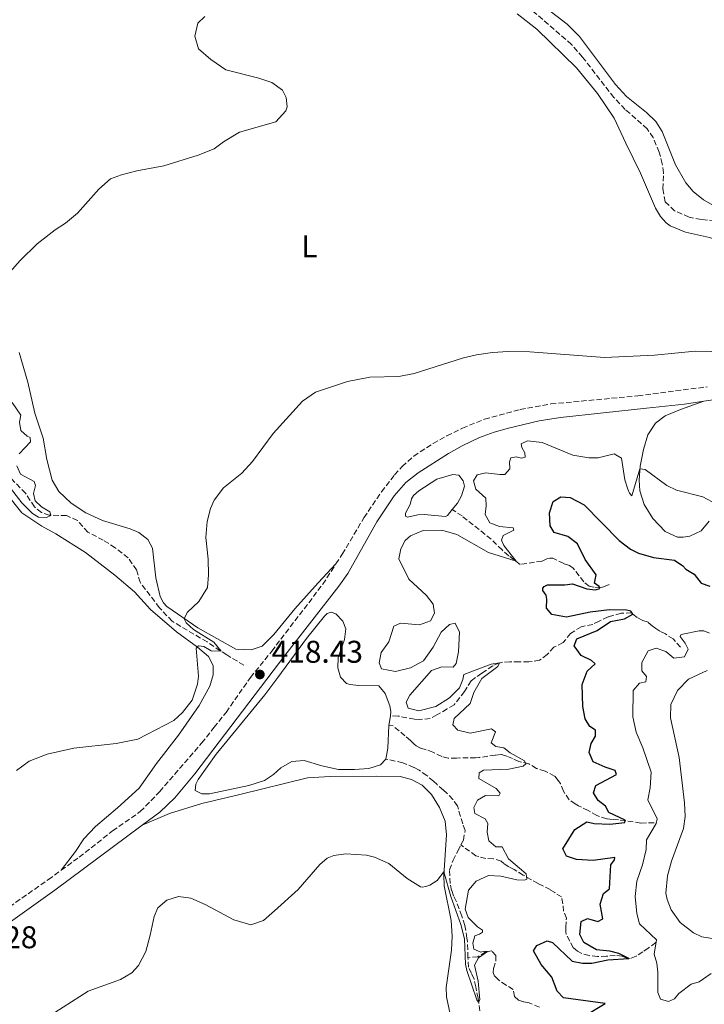
# Model space of a CAD drawing. Units: metres. Extents: x 629234 to 632723, y 4657906 to 4660281.
# Drawn here: x 630480 to 630699, y 4658353 to 4658667 of the extents above; entities that cross this region are included whole.
import ezdxf
from ezdxf.enums import TextEntityAlignment as Align

# ---------------------------------------------------------------- set-up
doc = ezdxf.new("R2010")
doc.units = ezdxf.units.M
doc.header["$MEASUREMENT"] = 0
doc.linetypes.add('DGN Style 3', pattern=[2.435891, 1.739922, -0.695969])
doc.linetypes.add('DGN Style 5', pattern=[1.217945, 0.521977, -0.695969])
for name, color, linetype, lineweight in [('Balsa-alberca', 142, 'Continuous', 0), ('Barranco lineal', 142, 'DGN Style 3', 13), ('Barranco lineal no visto', 142, 'DGN Style 5', 0), ('Camino', 7, 'DGN Style 3', 0), ('Cota de punto acotado terreno', 7, 'Continuous', 0), ('Curva de nivel directora', 30, 'Continuous', 30), ('Curva de nivel intermedia', 30, 'Continuous', 0), ('Etiqueta de uso rústico', 92, 'Continuous', 0), ('Línea de cambio de uso (parcela vista)', 92, 'Continuous', 0), ('Margen derecho', 7, 'Continuous', 0), ('Punto acotado terreno (símbolo)', 7, 'Continuous', 0)]:
    doc.layers.add(name, color=color, linetype=linetype, lineweight=lineweight)
doc.styles.add('Style-Arial', font='arial.ttf')

# ---------------------------------------------------------------- blocks, each defined once
blk = doc.blocks.new('5PATER')
at = {"layer": 'Barranco lineal no visto', "linetype": 'Continuous', "lineweight": 0}
h = blk.add_hatch(color=51, dxfattribs=at)
edge = h.paths.add_edge_path()
edge.add_ellipse((0, 0), major_axis=(-0.11, -0.111), ratio=0.999422, start_angle=0, end_angle=360)

msp = doc.modelspace()

# ---------------------------------------------------------------- linework, layer by layer
at = {"layer": 'Balsa-alberca', "color": 142, "linetype": 'Continuous', "lineweight": 0, "flags": 128}
for points, elevation in [([(630618.1, 4658511.1), (630616.58, 4658509.2), (630615.94, 4658508.92), (630609.14, 4658509.58), (630607.06, 4658509.46), (630603.8, 4658508.68), (630603.16, 4658508.98), (630603.12, 4658509.95), (630604.6, 4658512.73), (630605.12, 4658514.58), (630605.74, 4658515.57), (630607.44, 4658517.1), (630613.12, 4658520.8), (630618.28, 4658522.37), (630620.17, 4658522.15), (630621.6, 4658520.32), (630621.95, 4658518.57), (630621.08, 4658515.5), (630619.76, 4658513.13), (630618.1, 4658511.1)], 418.28), ([(630598.4, 4658445.34), (630597.85, 4658442.21), (630597.53, 4658434.95), (630596.84, 4658431.52), (630595.15, 4658429.62), (630591.48, 4658428.46), (630586.83, 4658428.18), (630581.75, 4658428.18), (630576.45, 4658429.35), (630570.81, 4658431.1), (630566.83, 4658430.76), (630563.36, 4658428.73), (630561.02, 4658426.59), (630558.15, 4658424.69), (630553.1, 4658423.07), (630540.64, 4658420.45), (630538.15, 4658420.4), (630536.04, 4658421.49), (630536.22, 4658423.5), (630536.97, 4658425.01), (630542.76, 4658433.12), (630558.28, 4658451.96), (630562.38, 4658457.59), (630571.6, 4658470.01), (630577.3, 4658477.15), (630578.14, 4658477.98), (630579.46, 4658478.41), (630580.9, 4658477.87), (630583.17, 4658475.53), (630584.1, 4658473.1), (630583.71, 4658469.68), (630581.66, 4658463.9), (630581.57, 4658460.64), (630582.4, 4658457.67), (630584.3, 4658455.65), (630585.51, 4658455.27), (630588.2, 4658454.95), (630594.66, 4658454.88), (630596.69, 4658452.45), (630598.12, 4658448.5), (630598.44, 4658446.72), (630598.4, 4658445.34)], 417.66)]:
    msp.add_lwpolyline(points, close=True, dxfattribs=dict(at, elevation=elevation))
for points, elevation in [([(630618.1, 4658511.1), (630616.58, 4658509.2), (630615.94, 4658508.92), (630609.14, 4658509.58), (630607.06, 4658509.46), (630603.8, 4658508.68), (630603.16, 4658508.98), (630603.12, 4658509.95), (630604.6, 4658512.73), (630605.12, 4658514.58), (630605.74, 4658515.57), (630607.44, 4658517.1), (630613.12, 4658520.8), (630618.28, 4658522.37), (630620.17, 4658522.15), (630621.6, 4658520.32), (630621.95, 4658518.57), (630621.08, 4658515.5), (630619.76, 4658513.13), (630618.1, 4658511.1)], 418.28), ([(630562.38, 4658457.59), (630571.6, 4658470.01), (630577.3, 4658477.15), (630578.14, 4658477.98), (630579.46, 4658478.41), (630580.9, 4658477.87), (630583.17, 4658475.53), (630584.1, 4658473.1), (630583.71, 4658469.68), (630581.66, 4658463.9), (630581.57, 4658460.64), (630582.4, 4658457.67), (630584.3, 4658455.65), (630585.51, 4658455.27), (630588.2, 4658454.95), (630594.66, 4658454.88), (630596.69, 4658452.45), (630598.12, 4658448.5), (630598.44, 4658446.72), (630598.4, 4658445.34)], 417.66), ([(630596.84, 4658431.52), (630595.15, 4658429.62), (630591.48, 4658428.46), (630586.83, 4658428.18), (630581.75, 4658428.18), (630576.45, 4658429.35), (630570.81, 4658431.1), (630566.83, 4658430.76), (630563.36, 4658428.73), (630561.02, 4658426.59), (630558.15, 4658424.69), (630553.1, 4658423.07), (630540.64, 4658420.45), (630538.15, 4658420.4), (630536.04, 4658421.49), (630536.22, 4658423.5), (630536.97, 4658425.01), (630542.76, 4658433.12), (630558.28, 4658451.96), (630562.38, 4658457.59)], 417.66), ([(630598.4, 4658445.34), (630597.85, 4658442.21)], 417.66), ([(630597.85, 4658442.21), (630597.53, 4658434.95), (630596.84, 4658431.52)], 417.66)]:
    msp.add_lwpolyline(points, dxfattribs=dict(at, elevation=elevation))
at = {"layer": 'Barranco lineal', "color": 142, "linetype": 'DGN Style 3', "lineweight": 13}
for points in [[(630707.72, 4658601.45, 412.42), (630701.95, 4658603.26, 412.42), (630697.51, 4658603.69, 412.34), (630693.7, 4658604.45, 412.26), (630689.07, 4658606.42, 412.13), (630686.01, 4658609.37, 412.09), (630685.29, 4658613.44, 412.05), (630685.5, 4658618.58, 411.92), (630685.13, 4658621.44, 411.83), (630684.15, 4658625.19, 411.75), (630682.21, 4658629.81, 411.62), (630680.3, 4658632.62, 411.46), (630673.3, 4658638.83, 411.16), (630669.69, 4658642.62, 410.99), (630659.69, 4658655.53, 410.66), (630656.15, 4658659.52, 410.66), (630640.69, 4658672.9, 409.99)], [(630551.57, 4658461.45, 415.41), (630546.08, 4658464.75, 415.2), (630539.81, 4658468.89, 414.48), (630528.68, 4658475.48, 413.56), (630524.6, 4658479.8, 413.22), (630518.46, 4658487.91, 412.76), (630517.31, 4658491.86, 412.17), (630514.6, 4658495.74, 411.5), (630510.52, 4658498.96, 411.16), (630506.7, 4658501.34, 410.83), (630501.8, 4658503.95, 410.7), (630498.46, 4658507.61, 410.45), (630494.91, 4658509.24, 410.41), (630489.46, 4658509.34, 409.9), (630486.97, 4658510.23, 409.78), (630484.7, 4658511.99, 409.56), (630481.86, 4658516.32, 409.31), (630477.38, 4658520.92, 409.06)], [(630668.15, 4658487.24, 426.02), (630666.85, 4658486.69, 425.89), (630666.04, 4658486.41, 425.35), (630665.34, 4658486.3, 425.09), (630663.25, 4658486.35, 424.59), (630661.77, 4658486.73, 424.38), (630660.1, 4658488.03, 424.04), (630656.69, 4658492.43, 423.08), (630655.5, 4658493.26, 422.87), (630653.68, 4658493.87, 422.61), (630650.23, 4658495.58, 420.72), (630649.22, 4658495.67, 420.64), (630648.32, 4658495.39, 420.39), (630646.71, 4658494.67, 420.3), (630639.73, 4658493.62, 420.09), (630636.13, 4658496.4, 419.84), (630633.96, 4658498.23, 419.33), (630630.49, 4658501.69, 419), (630621.22, 4658509.08, 418.83), (630618.1, 4658511.1, 418.28)], [(630690.96, 4658467.24, 428.96), (630688.61, 4658469.84, 427.91), (630686.11, 4658471.43, 427.07), (630684.38, 4658472.28, 426.57), (630683.03, 4658473.14, 426.19), (630681.94, 4658474, 425.89), (630680.61, 4658475.16, 425.85), (630678.86, 4658475.75, 425.39), (630677.13, 4658476.74, 425.22), (630675.3, 4658478.13, 424.93), (630672.01, 4658478.03, 424.51), (630667.81, 4658476.9, 424.21), (630664.97, 4658475.53, 423.83), (630662.93, 4658474.49, 423.25), (630659.24, 4658473.71, 423.12), (630655.8, 4658471.62, 423.04), (630653.48, 4658468.67, 422.57), (630650.54, 4658467.22, 422.32), (630648.38, 4658464.85, 421.9), (630645.94, 4658463.07, 421.69), (630642.55, 4658462.49, 421.27), (630639.49, 4658462.49, 420.89), (630636.46, 4658462.49, 420.56), (630634.08, 4658462.46, 420.09), (630632.9, 4658462.15, 419.97), (630630.99, 4658461.29, 419.93), (630627.49, 4658458.93, 419.55), (630624.12, 4658456.5, 419.34), (630621.97, 4658453.05, 419.08), (630618.66, 4658448.8, 418.92), (630616.42, 4658447.5, 418.83), (630613.18, 4658445.58, 418.75), (630611.04, 4658444.41, 418.66), (630607.48, 4658444.1, 418.5), (630605.99, 4658444.25, 418.5), (630600.8, 4658445.24, 418.03), (630598.4, 4658445.34, 417.66)], [(630682.51, 4658411.14, 429.74), (630678.27, 4658411.09, 427.81), (630673.45, 4658411.81, 425.16), (630671.13, 4658412.09, 424.49), (630669.24, 4658412.23, 424.15), (630667.39, 4658412.48, 423.6), (630664.28, 4658413.49, 422.38), (630661.47, 4658415.07, 422.22), (630658.43, 4658416.62, 422.17), (630657.34, 4658417.28, 422.05), (630655.41, 4658418.53, 421.96), (630653.57, 4658421.27, 421.71), (630652.6, 4658423.72, 421.37), (630651.91, 4658424.72, 421.37), (630650.75, 4658426.08, 421.12), (630647.74, 4658427.63, 420.87), (630644.97, 4658428.54, 420.7), (630642.5, 4658429.96, 420.16), (630639.33, 4658430.76, 419.78), (630637.3, 4658431.68, 419.57), (630635.45, 4658432.44, 419.52), (630633.66, 4658432.95, 419.48), (630631.81, 4658432.8, 419.4), (630626.67, 4658432, 419.19), (630625.53, 4658431.92, 419.06), (630623.18, 4658431.89, 419.02), (630619.44, 4658431.85, 418.89), (630616.75, 4658431.79, 418.85), (630614.76, 4658432.34, 418.77), (630611.86, 4658433.68, 418.68), (630609.73, 4658434.5, 418.56), (630607.91, 4658434.98, 418.52), (630606.58, 4658435.74, 418.43), (630605.87, 4658436.37, 418.39), (630604.72, 4658437.44, 418.35), (630602.98, 4658438.93, 418.31), (630599.18, 4658442.15, 418.01), (630597.85, 4658442.21, 417.66)], [(630620.87, 4658404.12, 418.81), (630621.66, 4658405.64, 418.77), (630622.16, 4658408.74, 418.73), (630621.43, 4658410.85, 418.73), (630619.72, 4658416.55, 418.64), (630618.28, 4658418.66, 418.64), (630616.34, 4658420.65, 418.6), (630615.25, 4658421.61, 418.56), (630613.22, 4658423.37, 418.52), (630612.09, 4658424.44, 418.52), (630609.95, 4658426.26, 418.47), (630607.48, 4658427.95, 418.43), (630605.79, 4658428.87, 418.35), (630602.27, 4658430.31, 418.18), (630596.84, 4658431.52, 417.66)], [(630623.09, 4658368.19, 419.69), (630622.93, 4658373.34, 419.53), (630622.78, 4658374.38, 419.53), (630622.13, 4658378.44, 419.53), (630621.16, 4658381.42, 419.48), (630619.32, 4658386.14, 419.36), (630618.46, 4658387.88, 419.36), (630617.87, 4658389.62, 419.31), (630617.41, 4658391.77, 419.31), (630617.22, 4658396.18, 419.15), (630618.33, 4658399.22, 418.94), (630619.85, 4658402.16, 418.81), (630620.87, 4658404.12, 418.81)], [(630683.07, 4658372.94, 429.74), (630680.6, 4658371.19, 428.61), (630678.93, 4658370, 427.22), (630676.76, 4658368.66, 426.34), (630674.89, 4658367.83, 425.07), (630673.81, 4658368.02, 424.91), (630672.32, 4658368.61, 424.36), (630670.13, 4658368.86, 423.77), (630667.35, 4658368.62, 423.35), (630664.42, 4658368.52, 423.18), (630661.76, 4658368.79, 422.68), (630659.26, 4658369.57, 422.22), (630658.11, 4658370.17, 422.09), (630656.72, 4658371.29, 422.09), (630654.49, 4658375.51, 421.33), (630654.31, 4658376.38, 421.12), (630654.29, 4658377.83, 421.12), (630654.53, 4658380.69, 421), (630653.6, 4658382.93, 420.79), (630653.43, 4658385.28, 420.74), (630652.97, 4658387.5, 420.53), (630650.84, 4658388.89, 420.45), (630649.35, 4658389.84, 420.37), (630645.46, 4658391.82, 420.28), (630640.75, 4658394.46, 420.11), (630637.87, 4658396.27, 419.99), (630636.11, 4658397.16, 419.69), (630634.59, 4658398.15, 419.52), (630633.74, 4658398.98, 419.52), (630631.21, 4658399.7, 419.48), (630628.82, 4658399.77, 419.44), (630626.52, 4658400.38, 419.36), (630625.61, 4658400.68, 419.27), (630620.87, 4658404.12, 418.81)], [(630645.9, 4658352.37, 421.29), (630642.59, 4658353.68, 420.91), (630640.77, 4658354.06, 420.87), (630639.22, 4658354.62, 420.87), (630637.99, 4658355.78, 420.87), (630637.5, 4658357.93, 420.83), (630635.3, 4658359.38, 420.74), (630632.92, 4658360.97, 420.7), (630631.6, 4658362.27, 420.53), (630631.18, 4658363.37, 420.37), (630631.2, 4658364.68, 420.28), (630631.98, 4658367.08, 420.2), (630632.03, 4658368.83, 420.03), (630630.67, 4658370.29, 420.03), (630628.75, 4658369.97, 419.99), (630626.25, 4658368.43, 419.9), (630623.09, 4658368.19, 419.69)], [(630626.91, 4658351.15, 420.37), (630626.3, 4658355.21, 419.9), (630625.58, 4658358.8, 419.82), (630625.05, 4658361.32, 419.78), (630624.19, 4658363.12, 419.78), (630623.29, 4658365.07, 419.69), (630623.09, 4658368.19, 419.69)]]:
    msp.add_polyline3d(points, dxfattribs=at)
at = {"layer": 'Camino', "color": 7, "linetype": 'DGN Style 3', "lineweight": 0}
for points in [[(630580.94, 4658493.76, 418.35), (630582.97, 4658496.87, 418.37), (630589.9, 4658508.52, 418.41), (630595.5, 4658516.8, 418.25), (630599.67, 4658522.24, 418.05), (630602.06, 4658524.87, 417.91), (630605.79, 4658528.17, 417.47), (630611.99, 4658532.24, 417.08), (630616.37, 4658534.65, 417.02), (630621.34, 4658537.1, 417.1), (630628.36, 4658539.96, 417.23), (630639.72, 4658543.02, 417.28), (630649.54, 4658544.82, 416.67), (630677.31, 4658547.41, 415.85), (630699.41, 4658550.28, 416)], [(630493.26, 4658396.02, 417.88), (630499.01, 4658400.21, 418.03), (630509.66, 4658408.56, 418.2), (630518.51, 4658414.73, 418.45), (630524.67, 4658421.08, 418.5), (630538.09, 4658436.6, 418.39), (630542.02, 4658441.57, 418.42), (630545.87, 4658446.42, 418.45), (630553.67, 4658457.54, 418.41), (630560.45, 4658465.91, 418.5), (630576.75, 4658487.29, 418.31), (630580.94, 4658493.76, 418.35)], [(630396.87, 4658368.37, 416.8), (630411.56, 4658367.78, 416.72), (630429.97, 4658366.88, 416.94), (630437.23, 4658367.1, 416.98), (630444.74, 4658367.8, 417.24), (630449.62, 4658368.86, 417.23), (630454.24, 4658370.44, 417.24), (630458.87, 4658372.4, 417.37), (630462.74, 4658374.62, 417.49), (630489.18, 4658393.05, 417.78), (630493.26, 4658396.02, 417.88)]]:
    msp.add_polyline3d(points, dxfattribs=at)
at = {"layer": 'Curva de nivel directora', "color": 30, "linetype": 'Continuous', "lineweight": 30, "elevation": 425, "flags": 128}
for points in [[(630660.19, 4658349.43), (630666.91, 4658353.51), (630653.6, 4658355.28), (630651.56, 4658357.47), (630649.82, 4658361.93), (630646.48, 4658365.99), (630643.98, 4658370.37), (630645.1, 4658372.03), (630648.42, 4658373.52), (630650.1, 4658373.03), (630656.36, 4658367.05), (630659.63, 4658366.38), (630662.59, 4658366.38), (630667.76, 4658367.44), (630674.41, 4658367.92), (630671.2, 4658369.49), (630668.43, 4658370.17), (630664.15, 4658370.59), (630660.03, 4658372.93), (630658.85, 4658375.58), (630659.28, 4658379.68), (630661.22, 4658380.61), (630664.52, 4658379.64), (630666.13, 4658380.54), (630665.3, 4658385.24), (630666.37, 4658388.58), (630668.24, 4658390.08), (630668.69, 4658397.79), (630669.85, 4658399.31), (630669.94, 4658400.05), (630663.06, 4658399.1), (630657.77, 4658399.51), (630654.57, 4658400.49), (630653.36, 4658402.86), (630657.26, 4658409.02), (630661.07, 4658411.49), (630663.33, 4658410.91), (630668.33, 4658410.7), (630673.18, 4658411.22), (630673.31, 4658412), (630668.1, 4658414.5), (630666.97, 4658416.53), (630664.66, 4658418.32), (630663.18, 4658420.73), (630663.86, 4658423.06), (630670.52, 4658426.56), (630670.1, 4658427.87), (630666.86, 4658428.91), (630663.07, 4658430.65), (630661.83, 4658433.63), (630662.43, 4658436.43), (630663.79, 4658438.8), (630663.77, 4658440.71), (630662, 4658441.9), (630660.46, 4658444.34), (630659.78, 4658448.27), (630659.56, 4658455.36), (630661.1, 4658459.55), (630663.66, 4658461.87), (630662.54, 4658463), (630659.23, 4658464.51), (630657, 4658467.65), (630657.85, 4658469.91), (630664.38, 4658472.5), (630668.55, 4658475.38), (630673.05, 4658476.23), (630675.75, 4658477.79), (630675.13, 4658478.76), (630673.68, 4658479.08), (630668.23, 4658479.12), (630662.1, 4658478.4), (630654.5, 4658476.78), (630649.89, 4658477.6), (630648.18, 4658479.7), (630648.32, 4658482.49), (630648.03, 4658483.77), (630647.04, 4658485.3), (630646.97, 4658486.08), (630647.4, 4658486.62), (630648.53, 4658487.14), (630653.98, 4658487.1), (630656.5, 4658487.43), (630661.06, 4658485.87), (630663.82, 4658485.49), (630665.23, 4658485.95), (630665.02, 4658486.62), (630663.5, 4658487.68), (630664.04, 4658490.27), (630660.48, 4658495.19), (630658.01, 4658500.16), (630654.92, 4658502.58), (630650.56, 4658503.84), (630649.36, 4658505.98), (630649.08, 4658510.08), (630650.25, 4658513.73), (630652.76, 4658515.2)], [(630652.76, 4658515.2), (630655.69, 4658514.93), (630660.14, 4658512.64), (630671.41, 4658501.25), (630674.98, 4658498.47), (630677.51, 4658497.22), (630682.34, 4658495.88), (630689.01, 4658494.96), (630691.65, 4658493.21), (630692.61, 4658492.14), (630695.31, 4658490.56), (630697.5, 4658487.62), (630700.3, 4658486.64)]]:
    msp.add_lwpolyline(points, dxfattribs=at)
at = {"layer": 'Curva de nivel intermedia', "color": 30, "linetype": 'Continuous', "lineweight": 0, "flags": 128}
for points, elevation in [([(630539.1, 4658668.45), (630536.87, 4658666.31), (630535.9, 4658662.15), (630537.12, 4658658.14), (630541.04, 4658654.78), (630545.85, 4658651.44), (630556.31, 4658648.84), (630560.5, 4658647.4), (630563.95, 4658644.96), (630565.08, 4658642.67), (630565.34, 4658639.6), (630564.96, 4658638.33)], 410), ([(630564.96, 4658638.33), (630561.74, 4658634.82), (630550.15, 4658631.59), (630545.02, 4658628.46), (630542.08, 4658626.19), (630536.99, 4658624.17), (630525.97, 4658620.83), (630517.37, 4658619.19), (630512.54, 4658617.92), (630509.03, 4658616.62), (630505.28, 4658613.32), (630498.5, 4658605.71), (630494.65, 4658602.52), (630491.38, 4658600.38), (630485.57, 4658595.88), (630480.12, 4658590.64), (630476.87, 4658586.85)], 410), ([(630478.99, 4658427.88), (630483.05, 4658430.81), (630488.81, 4658433.04), (630497.3, 4658435.04), (630510.83, 4658436.48), (630517.7, 4658437.82), (630529.17, 4658443.87), (630531.97, 4658446.38), (630535.07, 4658450.29), (630536.81, 4658455.38), (630537.12, 4658457.98), (630536.37, 4658466.9), (630537.04, 4658467.6), (630538.82, 4658467.43), (630541.14, 4658466), (630544.33, 4658465.9), (630541.96, 4658468.84), (630535.49, 4658472.91), (630533.11, 4658475.01), (630532.51, 4658476.22), (630533.5, 4658478.24), (630537.19, 4658481.78), (630539.91, 4658486.21), (630540.3, 4658490.31), (630540.21, 4658495.31), (630539.46, 4658502.22), (630539.89, 4658507.3), (630540.89, 4658511.49), (630542.05, 4658514.14), (630545.09, 4658518.11), (630550.95, 4658522.77), (630554.37, 4658526.42), (630560.9, 4658535.38), (630570.32, 4658545.76), (630574.44, 4658548.61), (630584.65, 4658552.04), (630591.74, 4658553.4), (630601.02, 4658553.6), (630605.93, 4658554.51), (630621.63, 4658559.55), (630625.86, 4658560.54), (630630.9, 4658561.24), (630635.89, 4658561.56), (630642.8, 4658561.5), (630666.67, 4658559.69), (630682.67, 4658560.41), (630695.61, 4658561.63), (630711.15, 4658561.37)], 415), ([(630477.6, 4658545.32), (630480.43, 4658541.26), (630479.98, 4658538.98), (630480.41, 4658536.32), (630482.41, 4658534.56), (630483.35, 4658534.12), (630483.48, 4658532.7), (630479.86, 4658528.89)], 410), ([(630646.74, 4658532.52), (630642.06, 4658533.1), (630640.12, 4658532.11), (630640.24, 4658530.93), (630641.23, 4658529.26), (630641.32, 4658527.82), (630640.21, 4658527.5), (630638.52, 4658527.99), (630636.81, 4658527.6), (630636.39, 4658526.38), (630636.41, 4658524.09), (630634.82, 4658522.36), (630633.27, 4658522.28), (630628.83, 4658522.9), (630626.08, 4658522.2), (630624.85, 4658520.26), (630625.62, 4658517.68), (630628.75, 4658514.79), (630628.95, 4658512.27), (630628.64, 4658509.54), (630630.12, 4658506.94), (630633.16, 4658505.76), (630637.5, 4658505.27), (630637.78, 4658504.54), (630634.37, 4658502.88), (630633.81, 4658501.4), (630634.54, 4658499.66), (630638.43, 4658494.62), (630629.67, 4658497.44), (630619.58, 4658503.19), (630614.76, 4658504.53), (630608.84, 4658504.5), (630604.76, 4658502.74), (630603.03, 4658501.24), (630601.64, 4658498.64), (630601.06, 4658495.45), (630604.21, 4658488.88), (630609.82, 4658483.76), (630612, 4658480.99), (630612.44, 4658478.04), (630611.12, 4658475.67), (630607.67, 4658474.39), (630601.58, 4658474.89), (630599.47, 4658473.89), (630597.88, 4658468.96), (630595.36, 4658465.5), (630594.72, 4658462.23), (630595.45, 4658460.29), (630599.93, 4658459.5), (630604.8, 4658460.66), (630608.91, 4658462.9), (630611.99, 4658467.24), (630614.59, 4658471.98), (630617.25, 4658474.49), (630618.96, 4658474.92), (630620.44, 4658472.04), (630620.08, 4658465.68), (630619.38, 4658462.04), (630618.35, 4658460.82), (630614.72, 4658460.98), (630611.5, 4658459.76), (630604.59, 4658451.88), (630603.34, 4658449.72), (630603.97, 4658447.74), (630607.41, 4658446.9), (630612.84, 4658448.28), (630617.18, 4658451.02), (630620.38, 4658454.21), (630621.49, 4658456.92), (630621.81, 4658458.5), (630630.55, 4658461.83), (630633.2, 4658462.23), (630632.63, 4658461.03), (630627.47, 4658457.19), (630624.96, 4658452.72), (630623.76, 4658449.25), (630618.7, 4658444.45), (630618.22, 4658442.39), (630619.82, 4658440.76), (630623.76, 4658439.76), (630630.64, 4658441.18), (630631.86, 4658440.22), (630630.52, 4658436.74), (630632.02, 4658435.48), (630634.54, 4658435.14), (630636.61, 4658433.45), (630641.18, 4658430.91), (630641.53, 4658429.94), (630640.7, 4658429.22), (630636.17, 4658428.3), (630628.07, 4658427.94), (630626.63, 4658427.08), (630626.58, 4658425.26), (630632.07, 4658422.1), (630633.33, 4658420.66), (630632.97, 4658419.82), (630628.7, 4658419.87), (630626.12, 4658418.4), (630624.97, 4658416.03), (630625.3, 4658414.18), (630628.61, 4658412.47)], 420), ([(630702.47, 4658512.83), (630698.04, 4658515.16), (630689.65, 4658517.35), (630686.53, 4658518.83), (630679.68, 4658523.87), (630677.97, 4658524.12), (630675.36, 4658515.55), (630674.64, 4658516.32), (630674.09, 4658517.59), (630673.21, 4658520.64), (630672.06, 4658527.52), (630669.76, 4658528.91), (630664.63, 4658527.67), (630661.65, 4658527.69), (630656.53, 4658528.51), (630646.74, 4658532.52)], 420), ([(630479.06, 4658525.06), (630480.29, 4658522.39), (630484.68, 4658520.05), (630485.01, 4658518.83), (630484.43, 4658516.28), (630484.98, 4658513.92), (630487.02, 4658511.99), (630489.64, 4658510.4), (630490, 4658509.19), (630488.59, 4658508.56), (630486.03, 4658508.7), (630484.09, 4658509.86), (630480.74, 4658513.31), (630474.98, 4658520.74)], 410), ([(630700.69, 4658363.08), (630696.92, 4658360.38), (630694.37, 4658359.64), (630690.4, 4658356.67), (630689.04, 4658354.97), (630687.1, 4658354.11), (630684.57, 4658354.89), (630683.74, 4658357), (630683.73, 4658363.56), (630683.36, 4658366.34), (630682.49, 4658369.26), (630683.31, 4658373.84), (630677.89, 4658378.97), (630677.03, 4658382.18), (630676.43, 4658387.62), (630677.04, 4658392.58), (630678.83, 4658397.81), (630679.97, 4658402.68), (630680.12, 4658405.69), (630683.16, 4658410.91), (630683.45, 4658412.39), (630680.49, 4658418.55), (630681.21, 4658422.35), (630681.56, 4658427.35), (630678.95, 4658435.14), (630676.74, 4658440.1), (630675.71, 4658444.99), (630675.85, 4658453.37), (630677.81, 4658455.78), (630679.92, 4658456.18), (630680.11, 4658457.89), (630678.57, 4658459.62), (630678.64, 4658462.38), (630680.65, 4658466.04), (630683.16, 4658466.94), (630686.27, 4658465.8), (630688.82, 4658463.71), (630692.21, 4658464.18), (630693.39, 4658466.59), (630692.4, 4658468.52), (630690.79, 4658470.59), (630691.05, 4658471.13), (630691.72, 4658471.38), (630696.86, 4658472.48), (630698.34, 4658472.46), (630700.16, 4658471.74)], 430), ([(630709.17, 4658372.96), (630697.78, 4658374.79), (630695.08, 4658376.04), (630690.8, 4658379.32), (630687.99, 4658383.45), (630686.68, 4658386.7), (630686.29, 4658388.75), (630686.8, 4658394.27), (630688.03, 4658398.89), (630691.84, 4658409.4), (630692.4, 4658413.21), (630692.22, 4658417.51), (630690.48, 4658432.05), (630687.74, 4658444.63), (630687.83, 4658448.91), (630689.94, 4658453.44), (630693.51, 4658457), (630699.41, 4658459.77)], 435), ([(630628.61, 4658412.47), (630629.47, 4658410.93), (630629.27, 4658408.21), (630629.8, 4658405.39), (630632.04, 4658403.53), (630633.99, 4658403.55), (630636.02, 4658399.67), (630641.69, 4658394.93), (630641.88, 4658393.15), (630641.18, 4658392.87), (630638.69, 4658392.94), (630633.6, 4658394.16), (630629.63, 4658394.32), (630625.75, 4658392.56), (630623.26, 4658389.71), (630622.22, 4658383.61), (630623.12, 4658380.96), (630626.11, 4658378), (630627.77, 4658376.95), (630627.75, 4658376.27), (630626.78, 4658375.62), (630625.34, 4658375.07), (630624.63, 4658372.77), (630624.95, 4658370.82), (630627.21, 4658369.94), (630628.22, 4658370.16), (630629.33, 4658370.07), (630626.49, 4658368.05), (630625.17, 4658365.78), (630626.38, 4658360.68), (630626.91, 4658354.7), (630626.49, 4658353.96), (630625.91, 4658354.66), (630622.77, 4658364.04), (630622.35, 4658366.02), (630622, 4658374.2), (630620.83, 4658378.68), (630617.61, 4658387.64), (630615.43, 4658395.52), (630613.28, 4658392.74), (630610.94, 4658391.27), (630609.6, 4658390.88), (630608.5, 4658390.66), (630607.98, 4658390.72), (630603.66, 4658393.37), (630597.81, 4658398.22), (630593.22, 4658400.21), (630590.73, 4658400.85), (630584.13, 4658401.25), (630580.29, 4658400.7), (630578.17, 4658399.91), (630575.77, 4658397.9), (630568.85, 4658389.84), (630561.39, 4658383.05), (630557.87, 4658380.05), (630553.8, 4658378.66), (630548.32, 4658380.21), (630539.2, 4658385.13), (630534.6, 4658387.11), (630530.71, 4658387.67), (630526.97, 4658386.52), (630524.09, 4658384.01), (630522.9, 4658381.26), (630521.71, 4658375.37), (630520.23, 4658370.09), (630517.93, 4658365.65), (630515.83, 4658363.34), (630512.19, 4658361.18), (630501.82, 4658357.44), (630488.54, 4658348.91)], 420)]:
    msp.add_lwpolyline(points, dxfattribs=dict(at, elevation=elevation))
at = {"layer": 'Línea de cambio de uso (parcela vista)', "color": 92, "linetype": 'Continuous', "lineweight": 0}
for points in [[(630702.23, 4658607.76, 414.36), (630698.31, 4658609.94, 414.28), (630695.01, 4658612.66, 414.15), (630692.66, 4658615.39, 413.9), (630689.34, 4658621.17, 413.43), (630685.08, 4658631.79, 412.68), (630683.09, 4658634.96, 412.38), (630680.13, 4658637.85, 412.26), (630673.75, 4658642.99, 411.92), (630670.21, 4658646.75, 411.75), (630658.74, 4658662.13, 410.79), (630654.79, 4658666.02, 410.7), (630646.55, 4658672.25, 410.62)], [(630638.85, 4658669.32, 410.91), (630645.09, 4658664.44, 410.99), (630657.78, 4658652.04, 411.16), (630664.46, 4658643.91, 411.46), (630669.8, 4658636.03, 411.88), (630673.52, 4658628.07, 412.76), (630678.14, 4658618.43, 413.14), (630682.94, 4658607.29, 413.26), (630684.51, 4658604.68, 413.26), (630686.32, 4658602.62, 413.26), (630687.68, 4658601.66, 413.26), (630692.51, 4658599.66, 413.22), (630700.2, 4658597.9, 413.26), (630704.93, 4658596.23, 413.39), (630714.02, 4658591.73, 413.98), (630720.01, 4658588.4, 414.48), (630722.94, 4658585.47, 414.86), (630726.83, 4658580.91, 414.86), (630729.06, 4658576.66, 414.9), (630730.44, 4658570.32, 415.07), (630731.99, 4658567.65, 415.11), (630732.97, 4658567.26, 415.11)], [(630479.8, 4658561.23, 410.53), (630482.57, 4658551.8, 411.16), (630484.9, 4658541.93, 411.67), (630487.48, 4658533.91, 411.92), (630488.72, 4658527.14, 412.26), (630490.43, 4658520.54, 412.63), (630492.56, 4658516.89, 412.68), (630496.44, 4658513.17, 412.84), (630501.1, 4658510.08, 413.06), (630506.4, 4658507.66, 413.31), (630515.3, 4658505.02, 413.77), (630518.05, 4658503.86, 413.9), (630520.96, 4658501.59, 413.98), (630522.43, 4658498.82, 414.02), (630523.45, 4658489.33, 414.57), (630524.89, 4658483.4, 414.57), (630525.89, 4658481.38, 414.57), (630526.99, 4658480.23, 414.57), (630536.91, 4658473.44, 415.41), (630549.05, 4658466.58, 416.12), (630553.89, 4658466.38, 416.42), (630557.36, 4658467.5, 416.67), (630561.08, 4658471.25, 416.67), (630567.79, 4658479.43, 417.17), (630575.23, 4658487.75, 417.59), (630580.94, 4658493.76, 418.35)], [(630698.34, 4658545.68, 415.96), (630690.9, 4658543.11, 416.38), (630686.01, 4658541, 417.38), (630682.98, 4658538.65, 417.43), (630680.56, 4658535.02, 418.01), (630679.14, 4658530.33, 418.86), (630678.02, 4658524.97, 419.86), (630677.73, 4658520.46, 420.58), (630677.97, 4658517.06, 421.46), (630679.3, 4658512.71, 421.76), (630682.11, 4658508.3, 422.22), (630686.02, 4658504.14, 422.47), (630689.98, 4658502.33, 422.43), (630691.76, 4658502.32, 422.43), (630693.94, 4658502.68, 422.39), (630697.56, 4658504.34, 422.09), (630700.08, 4658507.43, 421.42)], [(630475.67, 4658516.31, 410.53), (630480.71, 4658510.12, 410.83), (630487.04, 4658505.81, 411.58), (630491.5, 4658503.43, 412), (630501.05, 4658497.46, 412.89), (630510.33, 4658490.24, 413.56), (630516.65, 4658484.92, 413.77), (630521.77, 4658479.24, 413.94), (630530.1, 4658472.16, 414.06), (630536.8, 4658467.18, 415.03), (630540.32, 4658464.26, 415.28), (630541.81, 4658461.36, 415.49), (630541.76, 4658458.4, 415.75), (630540.73, 4658454.78, 415.66), (630537.33, 4658448.64, 415.75), (630530.72, 4658439.13, 415.96), (630523.7, 4658430.05, 416.63), (630518.11, 4658422.22, 417.13), (630511.21, 4658415.93, 417.72), (630504.21, 4658409.99, 417.97), (630500.52, 4658406.01, 417.72), (630497.84, 4658401.98, 417.6), (630493.26, 4658396.02, 417.88)], [(630519.06, 4658410.37, 418.29), (630527.83, 4658414.09, 418.2), (630538.14, 4658417.32, 417.95), (630550.23, 4658420.18, 417.66), (630571.86, 4658425.54, 418.04), (630579.16, 4658425.93, 417.95), (630593.82, 4658426.08, 418.2), (630601.46, 4658425.93, 418.41), (630605.04, 4658424.99, 418.41), (630608.49, 4658423.18, 418.54), (630611.45, 4658420.22, 418.67), (630614.01, 4658416.08, 418.92), (630615.81, 4658411.66, 419.42), (630616.27, 4658407.33, 419.55), (630615.37, 4658394.47, 420.05), (630615.51, 4658391.11, 420.09), (630617.72, 4658379.97, 421.27), (630618.01, 4658374.99, 421.48), (630617.79, 4658370.58, 421.48), (630616.14, 4658358.63, 423.84), (630616.28, 4658355.67, 424.51), (630619.87, 4658338.56, 426.23)]]:
    msp.add_polyline3d(points, dxfattribs=at)
at = {"layer": 'Margen derecho', "color": 7, "linetype": 'Continuous', "lineweight": 0}
for points in [[(630698.34, 4658545.68, 415.96), (630704.46, 4658546.57, 416), (630714.14, 4658549.06, 415.98), (630728.94, 4658554.55, 415.84), (630737.85, 4658558.69, 415.74), (630746.61, 4658563.54, 415.72), (630755.65, 4658568.93, 415.7), (630771.39, 4658579.2, 415.69), (630780.23, 4658583.88, 415.79), (630786.59, 4658586.28, 415.87), (630791.47, 4658587.36, 415.86), (630798.1, 4658588.16, 415.99)], [(630519.06, 4658410.37, 418.29), (630524.7, 4658414.56, 418.39), (630529.5, 4658419.14, 418.5), (630535.88, 4658426.85, 418.49), (630564.68, 4658464.61, 418.5), (630581.86, 4658486.67, 418.31), (630584.71, 4658490.76, 418.31), (630594.01, 4658507.23, 418.4), (630599.58, 4658515.53, 418.27), (630603.25, 4658519.81, 418.07), (630607.18, 4658522.89, 417.85), (630616.84, 4658529.05, 417.33), (630621.21, 4658531.49, 417.1), (630626.81, 4658534.09, 417.04), (630631.5, 4658535.81, 417.23), (630636.06, 4658537.15, 417.25), (630645.8, 4658539.48, 416.91), (630652.62, 4658540.55, 416.67), (630680.07, 4658543.45, 415.94), (630692.17, 4658544.78, 415.91), (630698.34, 4658545.68, 415.96)], [(630188.27, 4658383.51, 411.52), (630228.73, 4658373.31, 413.27), (630254.92, 4658366.61, 415.21), (630272.93, 4658363.3, 416.54), (630289.84, 4658360.6, 417.58), (630308.13, 4658358.72, 418.63), (630313.13, 4658358.48, 418.89), (630321.14, 4658358.67, 419.21), (630331.08, 4658359.7, 419.17), (630363.42, 4658364.02, 417.91), (630373.35, 4658365.11, 417.38), (630380.5, 4658365.56, 417.12), (630395.29, 4658365.21, 416.84), (630424.72, 4658363.33, 416.82), (630434.64, 4658362.93, 416.95), (630439.61, 4658363.16, 417.06), (630452.61, 4658365.58, 417.28), (630457.42, 4658367.02, 417.33), (630461.6, 4658369.05, 417.37), (630474.08, 4658377.4, 417.55), (630491.24, 4658389.73, 417.78), (630519.06, 4658410.37, 418.29)]]:
    msp.add_polyline3d(points, dxfattribs=at)

# ---------------------------------------------------------------- block references
at = {"layer": 'Punto acotado terreno (símbolo)', "color": 7, "linetype": 'Continuous', "lineweight": 0, "xscale": 10, "yscale": 10, "zscale": 10}
msp.add_blockref('5PATER', (630556.68, 4658458.5, 418.43), dxfattribs=at)

# ---------------------------------------------------------------- texts
at = {"layer": 'Cota de punto acotado terreno', "color": 7, "linetype": 'Continuous', "lineweight": 0, "style": 'Style-Arial'}
for s, p in [('418.43', (630560.43, 4658462.25, 418.43)), ('417.28', (630456.51, 4658371.15, 417.28))]:
    msp.add_text(s, height=7, dxfattribs=at).set_placement(p)
at = {"layer": 'Etiqueta de uso rústico', "color": 92, "linetype": 'Continuous', "lineweight": 0, "style": 'Style-Arial'}
msp.add_text('L', height=7, dxfattribs=at).set_placement((630572.49, 4658595.15, 412.38), align=Align.MIDDLE_CENTER)

doc.saveas('drawing.dxf')
